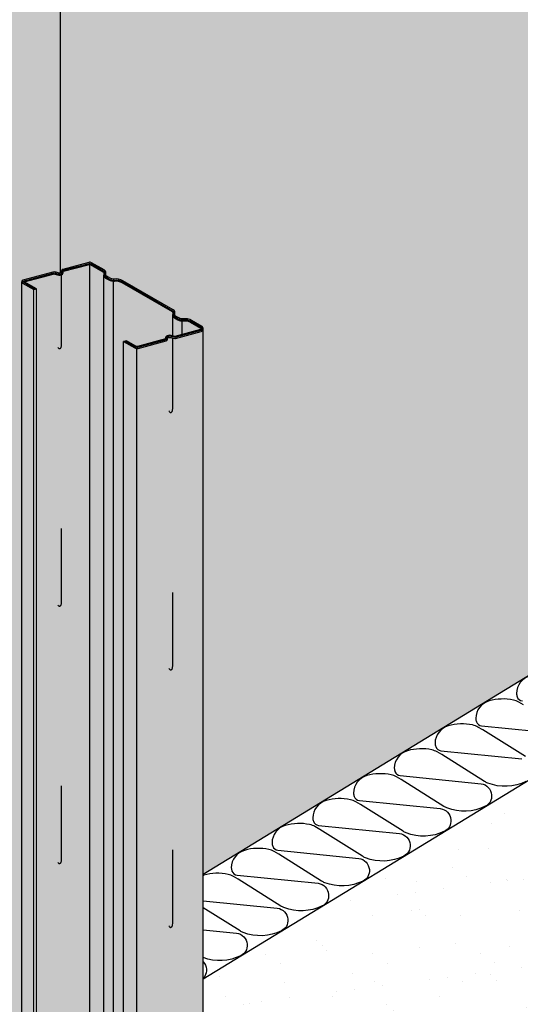
# Model space of a CAD drawing. Extents: x 5 to 739, y -25 to 313.
# Drawn here: x 132 to 175, y 186 to 270 of the extents above; entities that cross this region are included whole.
import ezdxf

# ---------------------------------------------------------------- set-up
doc = ezdxf.new("R2010")
doc.units = 0
doc.header["$LTSCALE"] = 15
for name, color, linetype in [('BEPL2', 2, 'CONTINUOUS'), ('DAEMM1', 1, 'CONTINUOUS'), ('DAEMM2', 2, 'CONTINUOUS'), ('GRAU10', 254, 'CONTINUOUS'), ('GRAU20', 253, 'CONTINUOUS'), ('SCHATT10', 131, 'CONTINUOUS'), ('UK', 2, 'CONTINUOUS'), ('UK1', 1, 'CONTINUOUS'), ('UK3', 3, 'CONTINUOUS'), ('UK4', 4, 'CONTINUOUS')]:
    doc.layers.add(name, color=color, linetype=linetype)

# ---------------------------------------------------------------- blocks, each defined once
blk = doc.blocks.new('W112-P1 Block')
at = {"layer": 'DAEMM2'}
h = blk.add_hatch(dxfattribs=at)
h.set_pattern_fill('AR-SAND', color=256, style=0)
h.set_pattern_definition([(37.50000000000001, (0, 3.637978807091713e-12), (-1.600031295984046, 48.94132373293424), [0, -38.608, 0, -43.18, 0, -41.275]), (7.499999999999999, (0, 3.637978807091713e-12), (44.95232831380027, 71.68251005683543), [0, -20.828, 0, -34.798, 0, -13.335]), (327.5, (-31.24200000000019, 3.637978807091713e-12), (79.0992370241458, 0.1437184678545691), [0, -12.7, 0, -45.72, 0, -59.69]), (317.5, (-31.24200000000019, 3.637978807091713e-12), (76.35564524722972, 22.29293232572162), [0, -6.35, 0, -29.972, 0, -34.29])])
h.paths.add_polyline_path([(1481.428125273378, 1952.196326602559), (939.0096520051948, 1620.871114557544, -0.1198339744947322), (937.8063493631853, 1616.209430896448, -0.05350634651212784), (936.5068448516699, 1614.613377495623), (936.5068448516722, 1415.946550483438), (1481.428125273378, 1748.80055100398)])
h.paths.add_polyline_path([(2085.131766704046, 2117.560552491735), (2085.131766704046, 2320.956328090317), (1540.210486282336, 1988.102327569767), (1540.210486282338, 1784.70655197119)])
at = {"layer": 'GRAU10'}
blk.add_hatch(color=256, dxfattribs=at).paths.add_polyline_path([(811.3486048878567, 2128.039577809192), (803.1242684566901, 2132.787900661627, -0.2679491924309704), (802.4992684566914, 2133.870432416357), (802.4992684566896, 1334.0907678122), (811.3486048878549, 1339.4962036777)])
h = blk.add_hatch(color=256, dxfattribs=at)
edge = h.paths.add_edge_path()
edge.add_arc((934.4568448516843, 2099.103786035934), 2.049999999996999, 285.00000000018906, 360.00000000001353, ccw=False)
edge.add_line((934.9874238941502, 2097.123638092045), (915.959963928357, 2092.025245560069))
edge.add_arc((915.4811486949188, 2093.812208338705), 1.850000000000615, 269.1264697926403, 284.99999999994566, ccw=False)
edge.add_arc((915.5312395274341, 2097.097464991789), 5.13563850235184, 244.00629156401482, 269.1264697927096, ccw=False)
edge.add_arc((911.678515530305, 2088.702002582532), 4.104813872390695, 67.02976932614636, 107.9091118972771)
edge.add_arc((910.5238804195851, 2092.274878871657), 0.3499999999998423, 107.9091118974084, 194.1484490044604)
edge.add_arc((908.3821986815774, 2091.734999937271), 1.858680585940529, -30.068205757589226, 14.148449004404483, ccw=False)
edge.add_arc((908.9089688671202, 2091.430032353215), 1.249999999999592, 285.0000000011274, 329.9317942423884, ccw=False)
edge.add_line((909.2324926735218, 2090.222625070361), (888.4548286747304, 2084.655266781303))
edge.add_arc((887.5877733093398, 2087.891071846452), 3.349958123066296, 240.00039668252668, 285.0003966825147, ccw=False)
edge.add_line((885.9128143337075, 2084.989911413755), (877.7244838427268, 2089.717446226934))
edge.add_line((877.7244838427268, 2089.717446226934), (877.7244838427105, 1380.040549516227))
edge.add_line((877.7244838427105, 1380.040549516227), (936.5068448516722, 1415.946550483437))
edge.add_line((936.5068448516722, 1415.946550483437), (936.5068448516813, 2099.103786035934))
at = {"layer": 'GRAU20'}
h = blk.add_hatch(color=256, dxfattribs=at)
edge = h.paths.add_edge_path()
edge.add_line((852.9118771501762, 1364.884277045898), (852.9118771501871, 2146.696678089178))
edge.add_arc((852.7757186221756, 2145.454115875334), 1.250000000009655, 83.74654470960472, 105.0000000001134)
edge.add_line((852.4521948157926, 2146.661523158204), (833.3383581720573, 2141.539986065258))
edge.add_arc((833.4030629333256, 2141.298504608685), 0.249999999999025, 104.999999998355, 174.9390235751075)
edge.add_arc((833.5113198148911, 2141.288917254852), 0.3586805859365387, 174.9390235753063, 194.148448952815)
edge.add_arc((831.3696380763986, 2140.749038322401), 1.85000000000068, -72.09088803280628, 14.148448952624108, ccw=False)
edge.add_arc((830.2150029613167, 2144.321914610104), 5.604813872379397, 246.5592280421462, 287.90911196723863, ccw=False)
edge.add_arc((826.3622789641904, 2135.926452200862), 3.635638502349472, 63.48397021323566, 98.93935905020867)
edge.add_arc((825.8361879022054, 2139.27096655469), 0.2500000000191516, 98.93935904968606, 104.9999999978476)
edge.add_line((825.7714831409339, 2139.512448011283), (804.3969610248587, 2133.785162072372))
edge.add_line((804.3969610248587, 2133.785162072372), (813.3976429935374, 2128.588615914869))
edge.add_line((813.3976429935374, 2128.588615914869), (813.3976429935374, 1340.747816626579))
edge.add_line((813.3976429935374, 1340.747816626579), (852.9118771501762, 1364.884277045898))
edge = h.paths.add_edge_path()
edge.add_line((852.9118771501762, 1364.884277045898), (852.911877150198, 2146.696678089176))
edge.add_arc((852.775718622187, 2145.454115875344), 1.249999999997853, 60.000000000087596, 83.74654470956642, ccw=False)
edge.add_line((853.4007186221843, 2146.536647630073), (862.6003854523533, 2141.225217509224))
edge.add_arc((861.9753854523542, 2140.142685754492), 1.250000000000674, -17.2284812536883, 60.00000000007202, ccw=False)
edge.add_arc((865.7959104527554, 2138.957954256932), 2.749999999999423, 162.771518746225, 239.5429455863132)
edge.add_line((864.4019563711554, 2136.587428572957), (866.7493229822958, 2135.207092856399))
edge.add_arc((870.1708466371324, 2141.025655898885), 6.749999999999249, 239.5429455863179, 277.7371357290884)
edge.add_arc((872.1902734443956, 2126.162213653899), 8.249999999998282, 60.00000000002399, 97.73713572909531, ccw=False)
edge.add_line((876.315273444392, 2133.306923235121), (913.4991008593715, 2111.838830467599))
edge.add_arc((912.8741008593729, 2110.756298712869), 1.249999999999379, -17.228481253775783, 60.00000000004968, ccw=False)
edge.add_arc((916.6946258597718, 2109.571567215306), 2.74999999999961, 162.7715187461964, 239.542945586322)
edge.add_line((915.3006717781718, 2107.201041531331), (917.648038389314, 2105.820705814773))
edge.add_arc((921.0695620441475, 2111.639268857258), 6.749999999997186, 239.5429455863401, 277.7371357291034)
edge.add_arc((923.0889888514107, 2096.775826612273), 8.249999999999886, 60.00000000000409, 97.73713572908338, ccw=False)
edge.add_line((927.2139888514102, 2103.920536193495), (934.7318448516762, 2099.580100008016))
edge.add_arc((934.4568448516693, 2099.103786035936), 0.5500000000022168, -75.00000000072868, 59.99999999927451, ccw=False)
edge.add_line((934.5991953264693, 2098.572526831473), (915.5717353607033, 2093.474134299502))
edge.add_arc((915.4811486949202, 2093.812208338708), 0.3500000000033647, 269.12646979211775, 284.9999999994037, ccw=False)
edge.add_arc((915.5312395274341, 2097.097464991786), 3.635638502349583, 243.4839702132949, 269.1264697927064, ccw=False)
edge.add_arc((911.678515530305, 2088.702002582533), 5.604813872389369, 66.55922804212082, 107.9091118972575)
edge.add_arc((910.5238804195847, 2092.274878871656), 1.850000000000191, 107.9091118972252, 194.1484490044065)
edge.add_arc((908.3821986826256, 2091.734999933104), 0.3586805859418306, -15.290741219553809, 14.148449690808604, ccw=False)
edge.add_line((908.728181992592, 2091.640409701282), (888.0665888113526, 2086.10415249401))
edge.add_arc((887.5877713150603, 2087.891056697945), 1.849944006935069, 240.0005372337812, 285.00053723374276, ccw=False)
edge.add_line((886.6628143337075, 2086.288949519432), (879.7735219484039, 2090.266484332611))
edge.add_line((879.7735219484039, 2090.266484332611), (877.7244838427268, 2089.717446226934))
edge.add_line((877.7244838427268, 2089.717446226934), (877.7244838427105, 1380.040549516227))
edge.add_line((877.7244838427105, 1380.040549516227), (852.9118771501762, 1364.884277045897))
at = {"layer": 'SCHATT10'}
h = blk.add_hatch(color=256, dxfattribs=at)
edge = h.paths.add_edge_path()
edge.add_arc((826.3622789641895, 2135.926468384384), 5.135638502351452, 64.00629156395478, 98.939359050208)
edge.add_arc((825.8361879022232, 2139.270982738221), 1.750000000014222, 98.9393590508044, 104.9999999988562)
edge.add_line((825.3832545733239, 2140.96135293425), (803.4257446503325, 2135.077855882749))
edge.add_arc((803.7492684566919, 2133.870448599881), 1.250000000000447, 104.9999999991042, 180.0000000000209)
edge.add_line((802.4992684566914, 2133.870448599881), (802.4992684566896, 1334.090767812198))
edge.add_line((802.4992684566896, 1334.090767812198), (332.8032034210046, 1047.186548995683))
edge.add_line((332.8032034210046, 1047.186548995684), (332.803192058775, 1937.348708170337))
edge.add_arc((330.7552760944736, 1937.343084110415), 2.04792368678373, 0.1573473192851675, 60.03341509642952)
edge.add_line((331.7782034210063, 1939.117234924614), (324.2603474207403, 1943.457671110094))
edge.add_arc((319.385347420744, 1935.013923423193), 9.750000000000712, 60.00000000002633, 97.73713572910751)
edge.add_arc((317.3659206134798, 1949.87736566818), 5.249999999997773, 239.54294558631932, 277.73713572906786, ccw=False)
edge.add_line((314.7047355486079, 1945.351816635136), (312.3573689374657, 1946.732152351694))
edge.add_arc((312.9909844291014, 1947.809664026227), 1.249999999999214, 162.7715187462051, 239.54294558632722, ccw=False)
edge.add_arc((309.170459428703, 1948.99439552379), 2.749999999999514, 342.7715187461908, 420.0000000000231)
edge.add_line((310.5454594287016, 1951.375965384198), (273.3616320137221, 1972.84405815172))
edge.add_arc((268.4866320137266, 1964.400310464821), 9.749999999997893, 60.00000000002295, 97.73713572910437)
edge.add_arc((266.4672052064625, 1979.263752709807), 5.249999999999279, 239.5429455863204, 277.73713572907815, ccw=False)
edge.add_line((263.8060201415897, 1974.738203676762), (261.4586535304493, 1976.11853939332))
edge.add_arc((262.092269022085, 1977.196051067854), 1.249999999999156, 162.7715187462035, 239.5429455863317, ccw=False)
edge.add_arc((258.2717440216843, 1978.380782565414), 2.750000000000593, 342.7715187462623, 420.0000000000309)
edge.add_line((259.6467440216834, 1980.762352425822), (250.4470771915144, 1986.07378254667))
edge.add_arc((249.0720771915144, 1983.692212686262), 2.750000000000675, 60.00000000001017, 104.999999999973)
edge.add_line((248.3603248174836, 1986.348508708558), (229.2464881737919, 1981.226971615623))
edge.add_arc((229.6994215026702, 1979.536601419603), 1.75000000000002, 104.9999999982708, 174.9390235750672)
edge.add_arc((229.8076783842344, 1979.527014065771), 1.858680585936573, 174.9390235751123, 194.1484489526877)
edge.add_arc((227.6659966457432, 1978.98713513332), 0.3499999999997768, -72.0908880329149, 14.148448952559704, ccw=False)
edge.add_arc((226.5113615306614, 1982.560011421024), 4.104813872379554, 247.0297693261718, 287.9091119672445, ccw=False)
edge.add_arc((222.6586375335341, 1974.16454901178), 5.135638502351223, 64.00629156395422, 98.93935905020905)
edge.add_arc((222.132546471551, 1977.509063365618), 1.750000000010881, 98.93935905025266, 104.9999999983037)
edge.add_line((221.6796131426686, 1979.199433561648), (199.7221032196771, 1973.315936510145))
edge.add_arc((200.0456270260352, 1972.108529227279), 1.249999999999267, 104.9999999990634, 179.9999999999792)
edge.add_line((198.7956270260361, 1972.108529227279), (198.7956270260224, 252.8011888368219))
edge.add_line((198.7956270260224, 252.8011888368219), (128.2233747852915, 234.0860943009757))
edge.add_line((128.2233747852915, 234.0860943009757), (126.4913239777616, 233.6267707910174))
edge.add_line((126.4913239777616, 233.6267707910174), (126.4913239777247, 2700.000000000001))
edge.add_line((126.4913239777247, 2700.000000000001), (831.2315226741521, 2700.000000000001))
edge.add_line((831.2315226741521, 2700.000000000001), (831.231522674163, 2140.344974092768))
edge.add_arc((830.2150029613626, 2144.321930793624), 4.104813872393727, 247.0297693255592, 284.3379553167467, ccw=False)
edge = h.paths.add_edge_path()
edge.add_arc((912.8741008593588, 2110.756314896394), 2.749999999998958, 342.7715187461922, 420.0000000000252)
edge.add_line((914.249100859357, 2113.1378847568), (877.0652734443775, 2134.605977524322))
edge.add_arc((872.1902734443793, 2126.162229837425), 9.749999999998414, 60.00000000000697, 97.73713572908842)
edge.add_arc((870.1708466371165, 2141.025672082411), 5.249999999999455, 239.5429455863378, 277.7371357290923, ccw=False)
edge.add_line((867.509661572245, 2136.500123049365), (865.1622949611046, 2137.880458765922))
edge.add_arc((865.7959104527413, 2138.957970440457), 1.249999999999923, 162.7715187461936, 239.5429455863131, ccw=False)
edge.add_arc((861.9753854523401, 2140.142701938016), 2.750000000000079, 342.7715187462688, 420.0000000000333)
edge.add_line((863.3503854523387, 2142.524271798425), (854.1507186221697, 2147.835701919273))
edge.add_arc((852.7757186221688, 2145.454132058865), 2.750000000000836, 59.99999999998544, 104.9999999999482)
edge.add_line((852.063966248139, 2148.110428081161), (832.9501296044473, 2142.988890988226))
edge.add_arc((833.4030629333242, 2141.298520792207), 1.749999999998795, 104.9999999982363, 174.9390235750336)
edge.add_arc((833.5113198148902, 2141.288933438375), 1.858680585936876, 174.9390235751061, 194.1484489526788)
edge.add_arc((831.369638076399, 2140.749054505925), 0.3499999999990869, -72.09088803298488, 14.148448952511387, ccw=False)
edge.add_arc((831.2110872855528, 2140.876228204933), 0.5316470039136296, 272.20287149546266, 300.0441957900858, ccw=False)
edge.add_line((831.2315226741557, 2140.344974092795), (831.2315226741521, 2700.000000000001))
edge.add_line((831.2315226741521, 2700.000000000001), (2038.638805535491, 2700.000000000001))
edge.add_line((2038.638805535491, 2700.000000000001), (2038.6388055355, 2463.868780470946))
edge.add_arc((2037.622285822656, 2467.845737171777), 4.10481387237995, 247.0297693261445, 284.3379553174297, ccw=False)
edge.add_arc((2033.769561825527, 2459.450274762533), 5.135638502351452, 64.00629156395478, 98.939359050208)
edge.add_arc((2033.24347076356, 2462.79478911637), 1.750000000014204, 98.93935905080073, 104.9999999988526)
edge.add_line((2032.790537434661, 2464.485159312399), (2010.83302751167, 2458.601662260898))
edge.add_arc((2011.156551318029, 2457.39425497803), 1.250000000000447, 104.9999999991042, 180.0000000000209)
edge.add_line((2009.906551318029, 2457.39425497803), (2009.906551318025, 2352.181087080403))
edge.add_line((2009.906551318025, 2352.181087080403), (1540.210486282345, 2065.276868263886))
edge.add_line((1540.210486282345, 2065.276868263886), (1540.210474920097, 2260.872530732014))
edge.add_arc((1538.162558955796, 2260.866906672094), 2.047923686783216, 0.1573473192597616, 60.03341509640716)
edge.add_line((1539.185486282329, 2262.641057486292), (1531.667630282063, 2266.981493671771))
edge.add_arc((1526.792630282067, 2258.537745984871), 9.75000000000077, 60.00000000002576, 97.73713572910684)
edge.add_arc((1524.773203474802, 2273.401188229857), 5.249999999997781, 239.5429455863199, 277.7371357290685, ccw=False)
edge.add_line((1522.112018409931, 2268.875639196814), (1519.764651798789, 2270.255974913372))
edge.add_arc((1520.398267290425, 2271.333486587905), 1.249999999999358, 162.7715187462089, 239.542945586316, ccw=False)
edge.add_arc((1516.577742290026, 2272.518218085468), 2.749999999999718, 342.7715187461972, 420.0000000000203)
edge.add_line((1517.952742290025, 2274.899787945876), (1480.768914875045, 2296.367880713397))
edge.add_arc((1475.893914875049, 2287.924133026499), 9.749999999998126, 60.00000000001524, 97.73713572909672)
edge.add_arc((1473.874488067784, 2302.787575271485), 5.249999999999439, 239.5429455863367, 277.7371357290911, ccw=False)
edge.add_line((1471.213303002913, 2298.26202623844), (1468.865936391772, 2299.642361954998))
edge.add_arc((1469.499551883408, 2300.719873629531), 1.249999999999358, 162.7715187462089, 239.542945586316, ccw=False)
edge.add_arc((1465.679026883007, 2301.904605127092), 2.750000000000647, 342.7715187462626, 420.0000000000298)
edge.add_line((1467.054026883006, 2304.2861749875), (1457.854360052837, 2309.597605108348))
edge.add_arc((1456.479360052837, 2307.21603524794), 2.75000000000021, 60.000000000008, 104.9999999999783)
edge.add_line((1455.767607678807, 2309.872331270236), (1436.653771035115, 2304.750794177301))
edge.add_arc((1437.106704363993, 2303.060423981281), 1.750000000000056, 104.9999999982753, 174.9390235750676)
edge.add_arc((1437.214961245555, 2303.05083662745), 1.858680585934078, 174.9390235751266, 194.1484489526993)
edge.add_arc((1435.073279507065, 2302.510957694999), 0.3500000000001912, -72.09088803288898, 14.14844895261939, ccw=False)
edge.add_arc((1433.918644391984, 2306.083833982701), 4.104813872379519, 247.0297693261703, 287.909111967243, ccw=False)
edge.add_arc((1430.065920394857, 2297.688371573458), 5.135638502351452, 64.00629156395478, 98.939359050208)
edge.add_arc((1429.539829332874, 2301.032885927297), 1.750000000010656, 98.93935905025383, 104.9999999983056)
edge.add_line((1429.086896003992, 2302.723256123326), (1407.129386081, 2296.839759071822))
edge.add_arc((1407.452909887358, 2295.632351788957), 1.249999999999274, 104.9999999990647, 179.9999999999792)
edge.add_line((1406.202909887359, 2295.632351788957), (1406.202909887357, 1983.421085592642))
edge.add_line((1406.202909887357, 1983.421085592642), (936.5068448516859, 1696.516866776127))
edge.add_line((936.5068448516859, 1696.516866776127), (936.5068334894295, 2099.11062754294))
edge.add_arc((934.4589175251294, 2099.10500348302), 2.047923686782423, 0.157347319285268, 60.03341509642645)
edge.add_line((935.4818448516617, 2100.879154297218), (927.9639888513957, 2105.219590482696))
edge.add_arc((923.0889888513966, 2096.775842795795), 9.750000000001231, 60.00000000001035, 97.73713572909155)
edge.add_arc((921.0695620441329, 2111.639285040782), 5.249999999997216, 239.5429455863484, 277.73713572909685, ccw=False)
edge.add_line((918.4083769792633, 2107.113736007738), (916.0610103681211, 2108.494071724296))
edge.add_arc((916.6946258597577, 2109.571583398831), 1.24999999999998, 162.7715187461951, 239.5429455863086, ccw=False)
edge = h.paths.add_edge_path()
edge.add_arc((2141.866200386467, 2422.628809861169), 2.047923686781627, 0.1573473192853292, 60.03341509643304)
edge.add_line((2142.889127712999, 2424.402960675366), (2135.371271712733, 2428.743396860845))
edge.add_arc((2130.496271712734, 2420.299649173944), 9.750000000001231, 60.00000000001035, 97.73713572909155)
edge.add_arc((2128.47684490547, 2435.163091418931), 5.249999999997248, 239.5429455863505, 277.73713572909935, ccw=False)
edge.add_line((2125.8156598406, 2430.637542385887), (2123.468293229458, 2432.017878102445))
edge.add_arc((2124.101908721094, 2433.095389776979), 1.249999999999358, 162.7715187462089, 239.542945586316, ccw=False)
edge.add_arc((2120.281383720695, 2434.280121274542), 2.749999999999718, 342.7715187461972, 420.0000000000203)
edge.add_line((2121.656383720694, 2436.661691134949), (2084.472556305715, 2458.129783902471))
edge.add_arc((2079.597556305716, 2449.686036215574), 9.74999999999802, 60.00000000000563, 97.73713572908878)
edge.add_arc((2077.578129498452, 2464.549478460559), 5.249999999998721, 239.5429455863495, 277.7371357291072, ccw=False)
edge.add_line((2074.916944433582, 2460.023929427513), (2072.569577822442, 2461.404265144072))
edge.add_arc((2073.203193314077, 2462.481776818606), 1.249999999998505, 162.7715187462165, 239.5429455863414, ccw=False)
edge.add_arc((2069.382668313677, 2463.666508316165), 2.750000000000647, 342.7715187462626, 420.0000000000298)
edge.add_line((2070.757668313676, 2466.048078176574), (2061.558001483507, 2471.359508297423))
edge.add_arc((2060.183001483509, 2468.977938437014), 2.75000000000043, 60.00000000003799, 105.0000000000012)
edge.add_line((2059.471249109476, 2471.634234459309), (2040.357412465784, 2466.512697366375))
edge.add_arc((2040.810345794662, 2464.822327170356), 1.749999999998825, 104.9999999982399, 174.939023575034)
edge.add_arc((2040.918602676227, 2464.812739816524), 1.858680585936876, 174.9390235751061, 194.1484489526788)
edge.add_arc((2038.776920937735, 2464.272860884073), 0.3500000000009638, -72.09088803280571, 14.148448952664296, ccw=False)
edge.add_arc((2037.622285822661, 2467.845737171776), 4.104813872377715, 284.337955317359, 287.90911196714444, ccw=False)
edge.add_line((2038.6388055355, 2463.868780470946), (2038.638805535491, 2700.000000000001))
edge.add_line((2038.638805535491, 2700.000000000001), (2589.494086174421, 2700.000000000001))
edge.add_line((2589.494086174422, 2700.000000000001), (2589.494086174424, 2425.639942633396))
edge.add_line((2589.494086174424, 2425.639942633396), (2143.914127713004, 2153.466553458939))
edge.add_line((2143.914127713004, 2153.466553458939), (2143.914116350767, 2422.634433921089))
at = {"layer": 'BEPL2'}
blk.add_line((831.2315226741484, 2140.34495790927), (831.2315226741521, 2700), dxfattribs=at)
at = {"layer": 'DAEMM1', "flags": 128}
for points in [[(1177.590453337811, 1842.81312424569, 0.32831870845912), (1167.806270057376, 1830.001547031618, 0.07497701375975356), (1168.288259438601, 1827.492566734963, 0.2907394584383802), (1172.111707967596, 1824.491637525676)], [(1172.900503486974, 1821.564772710339), (1169.425746743128, 1823.570585783791, 0.07806529302652741), (1165.48743182388, 1825.087751705193, 0.124644778663716), (1147.508500209759, 1824.438179456498, 0.32831870845912), (1137.724316929325, 1811.626602242424, 0.07497701375975356), (1138.206306310552, 1809.117621945769, 0.2907394584383802), (1142.029754839546, 1806.116692736483), (1201.794636166104, 1800.146078391505, -0.3493568105791123)], [(1174.334282327249, 1783.356263447292), (1142.818550358926, 1803.189827921145), (1139.343793615078, 1805.195640994598, 0.07806529302652741), (1135.405478695831, 1806.712806916, 0.124644778663716), (1117.426547081711, 1806.063234667305, 0.32831870845912), (1107.642363801275, 1793.251657453231, 0.07497701375975356), (1108.124353182502, 1790.742677156577, 0.2907394584383802), (1111.947801711497, 1787.74174794729), (1171.712683038055, 1781.771133602312, -0.3493568105791123)], [(1174.807075463908, 1765.050637867852, -0.2114390304940583), (1146.532226311449, 1763.829946241143, -0.04706149246504366), (1144.2523291992, 1764.981318658099), (1112.736597230875, 1784.814883131952), (1109.261840487029, 1786.820696205405, 0.07806529302652741), (1105.323525567782, 1788.337862126807, 0.124644778663716), (1087.344593953661, 1787.688289878111, 0.32831870845912), (1077.560410673225, 1774.876712664038, 0.07497701375975356), (1078.042400054451, 1772.367732367385, 0.2907394584383802), (1081.865848583446, 1769.366803158096), (1141.630729910004, 1763.39618881312, -0.3493568105791123), (1149.398291110839, 1755.202590730127, -0.1454252578917779), (1148.302050988843, 1749.858289348251, -0.1344215980755434), (1144.725122335856, 1746.675693078661, -0.2114390304940583), (1116.450273183397, 1745.45500145195, -0.04706149246504366), (1114.170376071149, 1746.606373868906), (1082.654644102824, 1766.439938342759), (1079.179887358978, 1768.445751416211, 0.07806529302652741), (1075.24157243973, 1769.962917337614, 0.124644778663716), (1057.262640825609, 1769.313345088918, 0.32831870845912), (1047.478457545175, 1756.501767874845, 0.07497701375975356), (1047.960446926402, 1753.99278757819, 0.2907394584383802), (1051.783895455395, 1750.991858368903), (1111.548776781954, 1745.021244023927, -0.3493568105791123), (1119.31633798279, 1736.827645940934, -0.1454252578917779), (1118.220097860794, 1731.483344559058, -0.1344215980755434), (1114.643169207809, 1728.300748289466, -0.2114390304940583), (1086.36832005535, 1727.080056662757, -0.04706149246504366), (1084.088422943099, 1728.231429079713), (1052.572690974775, 1748.064993553566), (1049.097934230927, 1750.070806627019, 0.07806529302652741), (1045.159619311681, 1751.587972548421, 0.124644778663716), (1027.180687697561, 1750.938400299725, 0.32831870845912), (1017.396504417125, 1738.126823085651, 0.07497701375975356), (1017.878493798352, 1735.617842788998, 0.2907394584383802), (1021.701942327347, 1732.61691357971), (1081.466823653904, 1726.646299234733, -0.3493568105791123), (1089.23438485474, 1718.452701151741, -0.1454252578917779), (1088.138144732745, 1713.108399769865, -0.1344215980755434), (1084.561216079758, 1709.925803500273, -0.2114390304940583), (1056.286366927299, 1708.705111873564, -0.04706149246504366), (1054.00646981505, 1709.85648429052), (1022.490737846725, 1729.690048764372), (1019.015981102879, 1731.695861837826, 0.07806529302652741), (1015.077666183632, 1733.213027759228, 0.124644778663716), (997.0987345695107, 1732.563455510532, 0.32831870845912), (987.3145512890751, 1719.751878296458, 0.07497701375975356), (987.7965406703006, 1717.242897999806, 0.2907394584383802), (991.6199891992956, 1714.241968790517), (1051.384870525854, 1708.27135444554, -0.3493568105791123), (1059.152431726689, 1700.077756362548, -0.1454252578917779), (1058.056191604693, 1694.733454980672, -0.1344215980755434), (1054.479262951706, 1691.550858711082, -0.2114390304940583), (1026.204413799247, 1690.33016708437, -0.04706149246504366), (1023.924516686999, 1691.481539501327), (992.4087847186738, 1711.315103975179), (988.9340279748276, 1713.320917048633, 0.07806529302652741), (984.9957130555795, 1714.838082970035, 0.124644778663716), (967.016781441459, 1714.188510721338, 0.32831870845912), (957.2325981610247, 1701.376933507266, 0.07497701375975444), (957.714587542252, 1698.867953210611, 0.2907394584383802), (961.5380360712452, 1695.867024001324), (1021.302917397804, 1689.896409656347, -0.3493568105791123), (1029.07047859864, 1681.702811573356, -0.1454252578917779), (1027.974238476645, 1676.35851019148, -0.1344215980755434), (1024.397309823658, 1673.175913921887, -0.2114390304940583), (996.1224606711994, 1671.955222295177, -0.04706149246504366), (993.8425635589483, 1673.106594712133), (962.3268315906253, 1692.940159185986), (958.8520748467772, 1694.94597225944, 0.07806529302652741), (954.9137599275309, 1696.463138180841, 0.124644778663716), (936.9348283134104, 1695.813565932145, 0.00823839250007067), (936.5068448516627, 1695.680893350473)], [(936.5068448516631, 1676.987499418206), (991.2209642697544, 1671.521464867154, -0.3493568105791123), (998.9885254705896, 1663.327866784162, -0.1454252578917779), (997.8922853485947, 1657.983565402286, -0.1344215980755434), (994.315356695608, 1654.800969132693, -0.2114390304940583), (966.040507543149, 1653.580277505984, -0.04706149246504366), (963.7606104309007, 1654.73164992294), (936.5068448516631, 1671.883062344976)], [(936.5068448516631, 1655.607315818449), (961.139011141704, 1653.14652007796, -0.3493568105791123), (968.9065723425383, 1644.952921994969, -0.1454252578917779), (967.8103322205434, 1639.608620613093, -0.1344215980755434), (964.2334035675567, 1636.426024343502, -0.2070573359496746), (936.5068448516631, 1634.995693944838, -0.2070573359496746)], [(936.5068448516631, 1631.886299963719, -0.1640335199501138), (938.8246192144898, 1626.577977205776, -0.1454252578917779), (937.7283790924948, 1621.2336758239, -0.05350634651247585), (936.5068448516636, 1619.733385627116, -0.05350634651247585)]]:
    blk.add_lwpolyline(points, format="xyb", dxfattribs=at)
at = {"layer": 'DAEMM2'}
blk.add_line((936.5068448516699, 1619.34232608201), (1481.428125273378, 1952.196326602559), dxfattribs=at)
at = {"layer": 'DAEMM2', "flags": 128}
blk.add_lwpolyline([(936.506844851669, 1696.516866776126), (1466.368629521856, 2020.17208283585), (1481.428125273378, 2011.477478909846)], dxfattribs=at)
at = {"layer": 'UK1'}
for p, q in [((863.0573282480618, 1371.081418002483), (863.0573282480618, 2138.707044249968)), ((870.1708466371165, 1375.426564978099), (870.1708466371165, 2134.275655898889)), ((913.9560436550801, 2093.820785989574), (913.9560436550801, 2109.320657208338)), ((921.0695620441329, 2094.947272519579), (921.0695620441347, 2104.889268857261))]:
    blk.add_line(p, q, dxfattribs=at)
at = {"layer": 'UK1', "flags": 128}
for points in [[(829.2896261395472, 2085.388401447579), (829.5265641352235, 2084.975873880363), (829.7671440516624, 2084.695625615988), (830.008191563441, 2084.528979675186), (830.2465323451406, 2084.457259078683), (830.4789920713392, 2084.461786847214), (830.7023964166165, 2084.523886001507), (830.913571055552, 2084.624879562292), (831.1098351914216, 2084.751645780882), (831.2904821422917, 2084.913283830918), (831.4552987549268, 2085.124448116621), (831.6040718760887, 2085.399793042214), (831.7365883525417, 2085.753973011921), (831.8526350310494, 2086.201642429964), (831.9514924141586, 2087.457289381618), (831.9514924141586, 2138.992921717607)], [(911.2306412599792, 2038.512883356279), (911.3345785578058, 2038.258378995884), (911.5715165534821, 2037.845851428669), (911.812096469921, 2037.565603164294), (912.0531439816996, 2037.39895722349), (912.2914847633992, 2037.327236626988), (912.5239444895979, 2037.331764395518), (912.7473488348751, 2037.393863549811), (912.9585234738106, 2037.494857110596), (913.1547876096802, 2037.621623329187), (913.3354345605503, 2037.783261379222), (913.5002511731855, 2037.994425664925), (913.6490242943473, 2038.269770590519), (913.7815407708003, 2038.623950560226), (913.897587449308, 2039.071619978267), (913.9964448324172, 2040.327266929922), (913.9964448324172, 2092.196527523198)], [(829.2896261395472, 1895.388401447579), (829.5265641352235, 1894.975873880363), (829.7671440516624, 1894.695625615988), (830.008191563441, 1894.528979675186), (830.2465323451406, 1894.457259078683), (830.4789920713392, 1894.461786847214), (830.7023964166165, 1894.523886001507), (830.913571055552, 1894.624879562292), (831.1098351914216, 1894.751645780882), (831.2904821422917, 1894.913283830918), (831.4552987549268, 1895.124448116621), (831.6040718760887, 1895.399793042214), (831.7365883525417, 1895.753973011921), (831.8526350310494, 1896.201642429964), (831.9514924141586, 1897.457289381618), (831.9514924141586, 1951.739338856498)], [(911.2306412599792, 1848.512883356279), (911.3345785578058, 1848.258378995884), (911.5715165534821, 1847.845851428669), (911.812096469921, 1847.565603164294), (912.0531439816996, 1847.39895722349), (912.2914847633992, 1847.327236626988), (912.5239444895979, 1847.331764395518), (912.7473488348751, 1847.393863549811), (912.9585234738106, 1847.494857110596), (913.1547876096802, 1847.621623329187), (913.3354345605503, 1847.783261379222), (913.5002511731855, 1847.994425664925), (913.6490242943473, 1848.269770590519), (913.7815407708003, 1848.623950560226), (913.897587449308, 1849.071619978267), (913.9964448324172, 1850.327266929922), (913.9964448324172, 1904.609316404803)], [(829.2896261395472, 1705.388401447579), (829.5265641352235, 1704.975873880363), (829.7671440516624, 1704.695625615988), (830.008191563441, 1704.528979675186), (830.2465323451406, 1704.457259078683), (830.4789920713392, 1704.461786847214), (830.7023964166165, 1704.523886001507), (830.913571055552, 1704.624879562292), (831.1098351914216, 1704.751645780882), (831.2904821422917, 1704.913283830918), (831.4552987549268, 1705.124448116621), (831.6040718760887, 1705.399793042214), (831.7365883525417, 1705.753973011921), (831.8526350310494, 1706.201642429964), (831.9514924141586, 1707.457289381618), (831.9514924141586, 1761.739338856498)], [(911.2306412599792, 1658.512883356279), (911.3345785578058, 1658.258378995884), (911.5715165534821, 1657.845851428669), (911.812096469921, 1657.565603164294), (912.0531439816996, 1657.39895722349), (912.2914847633992, 1657.327236626988), (912.5239444895979, 1657.331764395518), (912.7473488348751, 1657.393863549811), (912.9585234738106, 1657.494857110596), (913.1547876096802, 1657.621623329187), (913.3354345605503, 1657.783261379222), (913.5002511731855, 1657.994425664925), (913.6490242943473, 1658.269770590519), (913.7815407708003, 1658.623950560226), (913.897587449308, 1659.071619978267), (913.9964448324172, 1660.327266929922), (913.9964448324172, 1714.609316404803)]]:
    blk.add_lwpolyline(points, dxfattribs=at)
at = {"layer": 'UK3'}
for p, q in [((852.9118771501762, 1364.884277045898), (852.9118771501835, 2146.69667808918)), ((802.4992684566896, 1334.0907678122), (802.4992684566896, 2133.870432416361)), ((811.3486048878549, 1339.4962036777), (811.3486048878567, 2128.039577809195)), ((813.3976429935374, 1340.747816626579), (813.3976429935374, 2128.588615914872)), ((877.7244838427105, 1380.040549516227), (877.7244838427105, 2089.717446226938))]:
    blk.add_line(p, q, dxfattribs=at)
at = {"layer": 'UK3', "flags": 128}
for points in [[(804.3969610248569, 2133.78516207237), (825.7714831409321, 2139.512448011281, -0.02645070089584711), (825.7973406462406, 2139.517929893495, -0.1559494263777075), (827.9854031338655, 2139.179656044702, 0.1824064712574982), (831.9385277831825, 2138.988679125669, 0.3951173171146449), (833.1635195644849, 2141.201243150654, -0.0840137622740153), (833.1540375884779, 2141.320558579388, -0.3150063036768484), (833.3383581720555, 2141.539986065256), (852.4521948157908, 2146.661523158204, -0.1989123673795654), (853.4007186221679, 2146.536647630073), (862.6003854523369, 2141.225217509224, -0.3503345389609965), (863.1692995149642, 2139.772457161505, 0.3480970570885117), (864.401956371139, 2136.587428572957), (866.7493229822794, 2135.207092856399, 0.1682137749641646), (871.0795887003842, 2134.337106888641, -0.1661637540758588), (876.3152734443756, 2133.306923235121), (913.4991008593552, 2111.838830467599, -0.3503345389613184), (914.0680149219806, 2110.386070119881, 0.3480970570887006), (915.3006717781554, 2107.201041531331), (917.6480383892977, 2105.820705814773, 0.1682137749641322), (921.9783041074006, 2104.950719847016, -0.1661637540758899), (927.2139888513939, 2103.920536193495), (934.7318448516598, 2099.580100008016, -0.6681786379192511), (934.5991953264529, 2098.572526831473), (915.571735360687, 2093.474134299502, -0.06937230640373487), (915.4758128092362, 2093.46224901489, -0.1123557485160532), (913.9081153577445, 2093.844261147944, 0.1824064709421029), (909.9549907149321, 2094.035238069082, 0.3951173177288144), (908.729998931889, 2091.822674041781, -0.1291638908760165), (908.7281819925756, 2091.640409701282), (888.0665888113363, 2086.10415249401, -0.1989123673794849), (886.6628143336911, 2086.288949519432), (879.7735219483875, 2090.266484332611), (877.7244838427105, 2089.717446226934), (885.9128143336911, 2084.989911413755, 0.1989123673796165), (888.454828674714, 2084.655266781303), (909.2324926735055, 2090.222625070361, 0.1986030068898488), (909.9907558455889, 2090.803744134279, 0.1953615427186226), (910.1844974354135, 2092.189326606545, -0.3951173177282085), (910.4162526376094, 2092.607919800899, -0.1802858267035987), (913.2804306642556, 2092.481336496139, 0.1100485081043017), (915.4529447278201, 2091.962423341403, 0.06937230640382054), (915.9599639283406, 2092.025245560069), (934.9874238941338, 2097.123638092045, 0.6681786379194794), (935.4818448516598, 2100.879138113693), (927.9639888513939, 2105.219574299172, 0.1661637540758984), (921.7763614266732, 2106.437064071515, -0.168213774964066), (918.4083769792614, 2107.113719824214), (916.0610103681192, 2108.494055540772, -0.3480970570886845), (915.5007117971309, 2109.941795808294, 0.3503345389613341), (914.2491008593552, 2113.137868573276), (877.0652734443756, 2134.605961340798, 0.1661637540758996), (870.8776460196568, 2135.823451113141, -0.1682137749641071), (867.5096615722432, 2136.50010686584), (865.1622949611028, 2137.880442582398, -0.348097057088714), (864.6019963901144, 2139.32818284992, 0.350334538961022), (863.3503854523369, 2142.524255614901), (854.1507186221679, 2147.835685735748, 0.1989123673794894), (852.0639662481371, 2148.110411897636), (832.9501296044455, 2142.988874804701, 0.3150063036769687), (831.6598855193952, 2141.452882403619, 0.08401376227431204), (831.7090210606293, 2140.834590587205, -0.3951173171148813), (831.4772658587608, 2140.415997393287, -0.1802858270186975), (828.6130878273543, 2140.542580696507, 0.1536157677580862), (825.5642571104654, 2140.999709926209, 0.02645070089536655), (825.3832545733221, 2140.961336750726), (803.4257446503307, 2135.077839699225, 0.6681786379256935), (803.1242684566914, 2132.787900661626), (811.3486048878567, 2128.039577809192), (813.3976429935337, 2128.588615914867), (804.3969610254971, 2133.785162072001)], [(812.3731239406952, 2128.314096862028), (803.4992684566896, 2133.437419714464, -0.6681786379193443), (803.6198589341384, 2134.353395329501), (825.5773688571044, 2140.236892380999, -0.02645070090371615), (825.6807988783639, 2140.258819909852, -0.1546770295187008), (828.3007124916458, 2139.860445151149, 0.1814239319098071), (831.7078968209717, 2139.702338259478, 0.3951173171140981), (832.4362703125571, 2141.017916868926, -0.08401376228214841), (832.4069615539393, 2141.386720491535, -0.3150063036597076), (833.1442438882204, 2142.264430434971), (852.2580805319631, 2147.38596752792, -0.1989123673795777), (853.7757186221679, 2147.18616668291), (862.9753854523369, 2141.874736562062, -0.3503345389610492), (863.8856479525384, 2139.550320005712, 0.3480970570888885), (864.7821256661227, 2137.233935577677), (867.1294922772613, 2135.853599861119, 0.1682137749641395), (870.9786173600205, 2135.080279000891, -0.1661637540759003), (876.6902734443756, 2133.956442287959), (913.8741008593552, 2112.488349520438, -0.3503345389611748), (914.7843633595558, 2110.163932964088, 0.3480970570889589), (915.6808410731392, 2107.84754853605), (918.0282076842777, 2106.467212819494, 0.1682137749641523), (921.8773327670369, 2105.693891959265, -0.1661637540759033), (927.5889888513939, 2104.570055246333), (935.1068448516598, 2100.229619060854, -0.6681786379194165), (934.7933096102934, 2097.84808246176), (915.7658496445129, 2092.749689929786, -0.06937230640390801), (915.4643787685272, 2092.712336178147, -0.11109781266167), (913.5928059999624, 2093.163472041497, 0.1814239315944758), (910.1856216762699, 2093.321578934991, 0.3951173177285659), (909.4572481836512, 2092.006000324163, -0.1953615427180705), (909.3416836584984, 2091.179517065642, -0.1986030068953694), (909.0383783896559, 2090.947069440072), (888.2607087430242, 2085.379709637657, -0.1989123673795811), (886.2878143336911, 2085.639430466594), (878.749002895549, 2089.991965279773)]]:
    blk.add_lwpolyline(points, format="xyb", dxfattribs=at)
at = {"layer": 'UK4'}
for p, q in [((936.5068448516722, 1415.946550483437), (936.5068448516649, 2099.103786035937)), ((887.5877733093257, 1386.065337820904), (887.5877733093239, 2084.54111372339))]:
    blk.add_line(p, q, dxfattribs=at)

msp = doc.modelspace()

# ---------------------------------------------------------------- block references
at = {"layer": 'UK', "xscale": 0.1150000000000091, "yscale": 0.1150000000000002, "zscale": 0.115}
msp.add_blockref('W112-P1 Block', (40.37500000000023, 2.249999999999998), dxfattribs=at)

doc.saveas('drawing.dxf')
